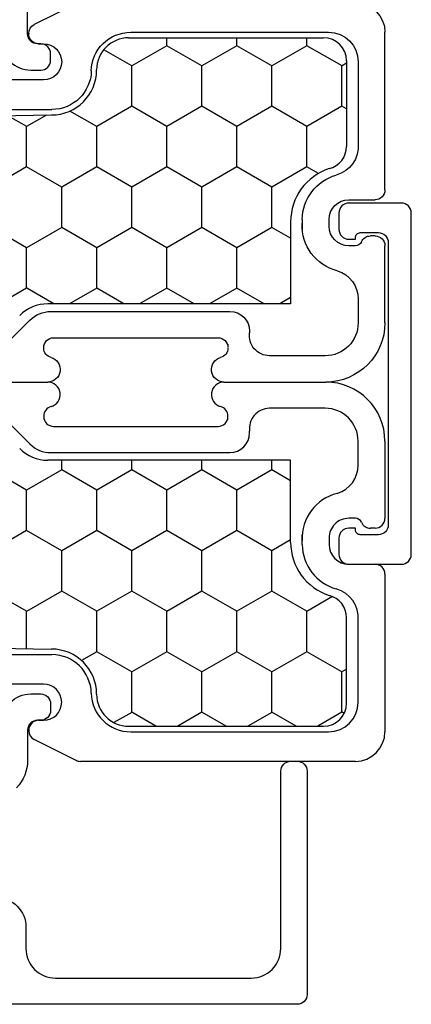
# Model space of a CAD drawing. Units: inches. Extents: x 199 to 453, y 2022 to 2256.
# Drawn here: x 215 to 216, y 2047 to 2050 of the extents above; entities that cross this region are included whole.
import ezdxf

# ---------------------------------------------------------------- set-up
doc = ezdxf.new("R2010")
doc.units = ezdxf.units.IN
doc.header["$LTSCALE"] = 0.25
doc.header["$MEASUREMENT"] = 0
doc.layers.add('1', color=7, linetype='Continuous')
doc.layers.add('OBJECT', color=7, linetype='Continuous')

# ---------------------------------------------------------------- blocks, each defined once
blk = doc.blocks.new('CLOSED BACK')
at = {"layer": 'OBJECT'}
for p, q in [((-55.0767, 51.2519), (-55.0123, 51.2519)), ((-55.0917, 50.9176), (-55.0917, 51.1862)), ((-54.9526, 51.1969), (-54.9067, 50.6519)), ((-55.069, 50.8519), (-55.0767, 50.8519)), ((-54.9967, 50.6481), (-55.0092, 50.7969)), ((-54.9967, 50.5693), (-54.9967, 50.6481)), ((-54.9067, 50.6519), (-54.9067, 49.9419)), ((-55.0079, 50.5456), (-55.0055, 50.5481)), ((-58.0698, 50.512), (-57.2338, 50.512)), ((-57.2204, 50.5089), (-57.0933, 50.4453)), ((-56.6167, 50.512), (-56.6138, 50.512)), ((-56.6004, 50.5089), (-56.4733, 50.4453)), ((-55.0167, 50.1269), (-55.0167, 50.5244)), ((-56.6467, 50.397), (-56.6467, 50.482)), ((-58.1598, 49.9419), (-58.1598, 50.422)), ((-57.756, 50.422), (-57.9882, 50.422)), ((-57.3867, 50.422), (-57.756, 50.422)), ((-57.0767, 50.4185), (-57.0767, 50.417)), ((-56.4567, 50.4185), (-56.4567, 50.417)), ((-57.1067, 50.387), (-57.1217, 50.387)), ((-56.4867, 50.387), (-56.5017, 50.387)), ((-58.0782, 50.332), (-58.0782, 50.0824)), ((-57.1217, 50.277), (-56.7667, 50.277)), ((-56.5017, 50.277), (-56.3567, 50.277)), ((-56.3567, 50.277), (-55.2802, 50.2582)), ((-55.2247, 50.2184), (-55.1744, 50.0768)), ((-56.3567, 50.187), (-57.1468, 50.187)), ((-55.3649, 50.1697), (-56.3567, 50.187)), ((-55.1715, 49.814), (-55.2817, 50.1099)), ((-55.1178, 50.0369), (-55.1067, 50.0369)), ((-58.0498, 49.9119), (-58.1298, 49.9119)), ((-54.9367, 49.9119), (-55.0167, 49.9119)), ((-57.9898, 49.8319), (-57.9898, 49.8519)), ((-57.9082, 49.8519), (-57.9082, 49.8214)), ((-55.0767, 49.8519), (-55.0767, 49.8319)), ((-58.1298, 49.8019), (-58.1156, 49.8019)), ((-54.9509, 49.8019), (-54.9367, 49.8019)), ((-58.1598, 49.5369), (-58.1598, 49.7719)), ((-58.0698, 49.7719), (-58.0498, 49.7719)), ((-55.0167, 49.7719), (-54.9967, 49.7719)), ((-54.9067, 49.7719), (-54.9067, 49.5369)), ((-58.0783, 49.6098), (-58.0782, 49.5369)), ((-54.9863, 49.535), (-54.9867, 49.6026)), ((-57.1439, 49.5719), (-57.6882, 49.5719)), ((-55.3767, 49.5719), (-55.921, 49.5719)), ((-56.998, 49.4632), (-57.0803, 49.5455)), ((-55.9846, 49.5455), (-56.0669, 49.4632)), ((-57.7482, 49.5119), (-57.7482, 49.5069)), ((-55.3167, 49.5069), (-55.3167, 49.5119)), ((-57.1522, 49.4919), (-57.6522, 49.4919)), ((-55.4127, 49.4919), (-55.9127, 49.4919)), ((-57.6822, 49.4719), (-57.6822, 49.4704)), ((-57.1222, 49.4604), (-57.1222, 49.4619)), ((-55.9427, 49.4619), (-55.9427, 49.4604)), ((-55.3827, 49.4604), (-55.3827, 49.4619)), ((-57.9782, 49.4369), (-57.8082, 49.4369)), ((-56.1306, 49.4369), (-56.9344, 49.4369)), ((-55.2567, 49.4369), (-55.0867, 49.4369)), ((-57.6702, 49.3569), (-57.9798, 49.3569)), ((-55.9307, 49.3569), (-57.1342, 49.3569)), ((-55.0867, 49.3569), (-55.3947, 49.3569))]:
    blk.add_line(p, q, dxfattribs=at)
for centre, radius, start, end in [((-55.0767, 51.2219), 0.03, 90, 225.573), ((-55.0123, 51.1919), 0.06, 4.8086, 90), ((-55.1117, 51.1862), 0.02, 0, 45.573), ((-55.1117, 50.9176), 0.02, 314.427, 360), ((-55.0767, 50.8819), 0.03, 134.427, 270), ((-55.069, 50.7919), 0.06, 4.8086, 90), ((-55.0267, 50.5693), 0.03, 315, 360), ((-54.9867, 50.5244), 0.03, 135, 180), ((-58.0698, 50.422), 0.09, 90, 180), ((-57.2338, 50.482), 0.03, 63.4349, 90), ((-56.6167, 50.482), 0.03, 90, 180), ((-56.6138, 50.482), 0.03, 63.4349, 90), ((-57.1067, 50.4185), 0.03, 360, 63.4349), ((-56.4867, 50.4185), 0.03, 360, 63.4349), ((-57.9882, 50.332), 0.09, 90, 180), ((-57.3867, 50.302), 0.12, 1.1937, 90), ((-57.1067, 50.417), 0.03, 270, 0), ((-56.4867, 50.417), 0.03, 270, 0), ((-57.1217, 50.332), 0.055, 90, 270), ((-56.7667, 50.397), 0.12, 270, 0), ((-56.5017, 50.332), 0.055, 90, 270), ((-57.1468, 50.307), 0.12, 181.1937, 270), ((-55.2813, 50.1983), 0.06, 19.5779, 89), ((-55.3665, 50.0797), 0.09, 19.5779, 89), ((-55.1067, 50.1269), 0.09, 270, 0), ((-57.9877, 50.0746), 0.0909, 175.0869, 254.6627), ((-55.1178, 50.0969), 0.06, 199.5779, 270), ((-58.0512, 49.8496), 0.143, 0.9023, 73.976), ((-58.1298, 49.9419), 0.03, 180, 270), ((-54.9367, 49.9419), 0.03, 270, 0), ((-58.0498, 49.8519), 0.06, 0, 90), ((-55.0167, 49.8519), 0.06, 90, 180), ((-58.0486, 49.8322), 0.1405, 284.0405, 2.9173), ((-58.0498, 49.8319), 0.06, 270, 0), ((-54.9907, 49.8781), 0.1919, 199.5072, 250.9708), ((-55.0167, 49.8319), 0.06, 180, 270), ((-58.1298, 49.7719), 0.03, 90, 180), ((-58.1156, 49.7719), 0.03, 23.5782, 90), ((-58.0698, 49.7919), 0.02, 203.5782, 270), ((-54.9967, 49.7919), 0.02, 270, 336.4218), ((-54.9509, 49.7719), 0.03, 90, 156.4218), ((-54.9367, 49.7719), 0.03, 0, 90), ((-57.9883, 49.6098), 0.09, 106.9578, 180), ((-55.0772, 49.6092), 0.0907, 355.8361, 74.7036), ((-57.6882, 49.5119), 0.06, 90, 180), ((-57.1439, 49.4819), 0.09, 45, 90), ((-55.921, 49.4819), 0.09, 90, 135), ((-55.3767, 49.5119), 0.06, 360, 90), ((-57.9798, 49.5369), 0.18, 180, 270), ((-57.9782, 49.5369), 0.1, 179.9997, 270.0003), ((-55.0867, 49.5369), 0.18, 270, 360), ((-57.8088, 49.4981), 0.0612, 270.5629, 8.2345), ((-55.2556, 49.4985), 0.0617, 172.2491, 268.9535), ((-55.0871, 49.5377), 0.1008, 270.2287, 358.5074), ((-57.6522, 49.4619), 0.03, 90, 180), ((-57.1522, 49.4619), 0.03, 360, 90), ((-55.9127, 49.4619), 0.03, 90, 180), ((-55.4127, 49.4619), 0.03, 0, 90), ((-57.6522, 49.4604), 0.03, 180, 254.6505), ((-57.1522, 49.4604), 0.03, 285.3495, 360), ((-56.9344, 49.5269), 0.09, 225, 270), ((-56.1306, 49.5269), 0.09, 270, 315), ((-55.9127, 49.4604), 0.03, 180, 254.6505), ((-55.4127, 49.4604), 0.03, 285.3495, 360), ((-57.6702, 49.3949), 0.038, 270, 74.6505), ((-57.1342, 49.3949), 0.038, 105.3495, 270), ((-55.9307, 49.3949), 0.038, 270, 74.6505), ((-55.3947, 49.3949), 0.038, 105.3495, 270)]:
    blk.add_arc(centre, radius, start, end, dxfattribs=at)

msp = doc.modelspace()

# ---------------------------------------------------------------- hatches: boundary and pattern name
at = {"layer": '1', "linetype": 'Continuous'}
h = msp.add_hatch(dxfattribs=at)
h.set_pattern_fill('HONEY', color=256, scale=0.984252, angle=450, style=0)
h.set_pattern_definition([(90, (-48.44824, 2445.01103), (-0.1065484, 0.184547244), [0.1230315, -0.24606299]), (210, (-48.44824, 2445.01103), (-0.1065484, -0.184547244), [0.1230315, -0.24606299]), (150, (-48.44824, 2445.01103), (-0.213096802, 1e-16), [-0.24606299, 0.1230315])])
h.paths.add_polyline_path([(214.79111, 2048.925, 0.1989124), (214.70538, 2048.88949), (214.6231, 2048.80721, -0.2055702), (214.57658, 2048.78938), (213.77773, 2048.78938, -0.1922714), (213.73495, 2048.80845), (213.65391, 2048.88949, 0.1989124), (213.56817, 2048.925), (212.86153, 2048.925), (212.8266, 2048.925), (212.8266, 2049.11065), (212.95531, 2049.42539, -0.2998098), (213.01888, 2049.46888), (214.80203, 2049.5, 0.4138269), (214.93925, 2049.6374), (214.93925, 2049.6376, -0.4142136), (215.03665, 2049.735), (215.62925, 2049.735, -0.4142136), (215.69925, 2049.665), (215.69925, 2049.40445, -0.3165415), (215.65289, 2049.33856, 0.3354495), (215.52925, 2049.175), (215.52925, 2048.925)])
h = msp.add_hatch(dxfattribs=at)
h.set_pattern_fill('HONEY', color=256, scale=0.984252, angle=450, style=0)
h.set_pattern_definition([(90, (-48.44824, 2445.01103), (-0.1065484, 0.184547244), [0.1230315, -0.24606299]), (210, (-48.44824, 2445.01103), (-0.1065484, -0.184547244), [0.1230315, -0.24606299]), (150, (-48.44824, 2445.01103), (-0.213096802, 1e-16), [-0.24606299, 0.1230315])])
h.paths.add_polyline_path([(214.79111, 2048.44852, -0.1989124), (214.70538, 2048.48403), (214.6231, 2048.56631, 0.2055702), (214.57658, 2048.58414), (213.77773, 2048.58414, 0.1922714), (213.73495, 2048.56507), (213.65391, 2048.48403, -0.1989124), (213.56817, 2048.44852), (212.86153, 2048.44852), (212.8266, 2048.44852), (212.8266, 2048.26287), (212.95531, 2047.94813, 0.2998098), (213.01888, 2047.90464), (214.80203, 2047.87352, -0.4138269), (214.93925, 2047.73612), (214.93925, 2047.73592, 0.4142136), (215.03665, 2047.63852), (215.62925, 2047.63852, 0.4142136), (215.69925, 2047.70852), (215.69925, 2047.96907, 0.3165415), (215.65289, 2048.03496, -0.3354495), (215.52925, 2048.19852), (215.52925, 2048.44852)])

# ---------------------------------------------------------------- linework, layer by layer
at = {"layer": '1'}
for p, q in [((215.03665, 2049.735), (215.62925, 2049.735)), ((215.03665, 2049.735), (215.62925, 2049.735)), ((215.69925, 2049.665), (215.69925, 2049.40445)), ((215.69925, 2049.665), (215.69925, 2049.40445)), ((214.93925, 2049.6374), (214.93925, 2049.6376)), ((213.01888, 2049.46888), (214.80203, 2049.5)), ((213.01888, 2049.46888), (214.80203, 2049.5)), ((215.52925, 2049.175), (215.52925, 2048.925)), ((215.52925, 2049.175), (215.52925, 2048.925)), ((215.52925, 2048.925), (214.79111, 2048.925)), ((215.33925, 2048.925), (214.97925, 2048.925)), ((215.52925, 2048.925), (215.33925, 2048.925)), ((215.52925, 2048.44852), (214.79111, 2048.44852)), ((215.33925, 2048.44852), (214.97925, 2048.44852)), ((215.52925, 2048.44852), (215.33925, 2048.44852)), ((215.52925, 2048.19852), (215.52925, 2048.44852)), ((215.52925, 2048.19852), (215.52925, 2048.44852)), ((215.69925, 2047.70852), (215.69925, 2047.96907)), ((215.69925, 2047.70852), (215.69925, 2047.96907)), ((213.01888, 2047.90464), (214.80203, 2047.87352)), ((213.01888, 2047.90464), (214.80203, 2047.87352)), ((214.93925, 2047.73612), (214.93925, 2047.73592)), ((215.03665, 2047.63852), (215.62925, 2047.63852)), ((215.03665, 2047.63852), (215.62925, 2047.63852))]:
    msp.add_line(p, q, dxfattribs=at)
for points in [[(214.64933, 2049.84296), (214.64933, 2049.72676, 0.4142136), (214.73933, 2049.63676), (214.76933, 2049.63676, 0.4142136), (214.79933, 2049.66676), (214.79933, 2049.68676, 0.4142136), (214.76933, 2049.71676), (214.75933, 2049.71676, -0.4142136), (214.72933, 2049.74676), (214.72933, 2049.83892, 0.19455)], [(214.64933, 2047.64676, -0.4142136), (214.73933, 2047.73676), (214.76933, 2047.73676, -0.4142136), (214.79933, 2047.70676), (214.79933, 2047.68676, -0.4142136), (214.76933, 2047.65676), (214.75933, 2047.65676, 0.4142136), (214.72933, 2047.62676), (214.72933, 2047.5346, -0.19455), (214.6956, 2047.45118)], [(214.63433, 2047.11676, -0.4142136), (214.72433, 2047.02676), (214.72433, 2046.96176, 0.4142136), (214.81433, 2046.87176), (215.40933, 2046.87176, 0.4142136), (215.49933, 2046.96176), (215.49933, 2047.50176, -0.4142136), (215.52933, 2047.53176), (215.54933, 2047.53176, -0.4142136), (215.57933, 2047.50176), (215.57933, 2046.82176, -0.4142136), (215.54933, 2046.79176), (214.54433, 2046.79176, -0.4142136)]]:
    msp.add_lwpolyline(points, format="xyb", dxfattribs=at)
msp.add_lwpolyline([(215.72608, 2048.24176), (215.70608, 2048.24176, 0.414214), (215.67608, 2048.21176), (215.67608, 2048.16176, 0.414214), (215.70608, 2048.13176), (215.86608, 2048.13176, 0.414214), (215.89608, 2048.16176), (215.89608, 2049.20176, 0.414214), (215.86608, 2049.23176), (215.70608, 2049.23176, 0.414214), (215.67608, 2049.20176), (215.67608, 2049.15176, 0.414214), (215.70608, 2049.12176), (215.72608, 2049.12176), (215.72608, 2049.12676, -0.414214), (215.74108, 2049.14176), (215.79608, 2049.14176, -0.414214), (215.82608, 2049.11176), (215.82608, 2048.25176, -0.414214), (215.79608, 2048.22176), (215.74108, 2048.22176, -0.414214), (215.72608, 2048.23676)], format="xyb", close=True, dxfattribs=at)
for centre, radius, start, end in [((215.03665, 2049.6376), 0.0974, 90, 180), ((215.03665, 2049.6376), 0.0974, 90, 180), ((215.62925, 2049.665), 0.07, 0, 90), ((215.62925, 2049.665), 0.07, 0, 90), ((214.80185, 2049.6374), 0.1374, 270.07564, 0), ((214.80185, 2049.6374), 0.1374, 270.07564, 0), ((215.62925, 2049.40445), 0.07, 284.19137, 0), ((215.62925, 2049.40445), 0.07, 284.19137, 0), ((215.69925, 2049.175), 0.17, 108.10841, 180), ((215.69925, 2049.175), 0.17, 108.10841, 180), ((214.79111, 2048.80375), 0.12125, 90, 135), ((214.79111, 2048.56977), 0.12125, 225, 270), ((215.69925, 2048.19852), 0.17, 180, 251.89159), ((215.69925, 2048.19852), 0.17, 180, 251.89159), ((215.62925, 2047.96907), 0.07, 0, 75.80863), ((215.62925, 2047.96907), 0.07, 0, 75.80863), ((214.80185, 2047.73612), 0.1374, 0, 89.92436), ((214.80185, 2047.73612), 0.1374, 0, 89.92436), ((215.03665, 2047.73592), 0.0974, 180, 270), ((215.03665, 2047.73592), 0.0974, 180, 270), ((215.62925, 2047.70852), 0.07, 270, 0), ((215.62925, 2047.70852), 0.07, 270, 0)]:
    msp.add_arc(centre, radius, start, end, dxfattribs=at)

# ---------------------------------------------------------------- block references
at = {"layer": '1', "color": 0, "xscale": -1}
msp.add_blockref('CLOSED BACK', (157.65627, 1999.3299), dxfattribs=at)
at = {"layer": '1', "color": 0, "rotation": 180}
msp.add_blockref('CLOSED BACK', (157.65627, 2098.04362), dxfattribs=at)

doc.saveas('drawing.dxf')
